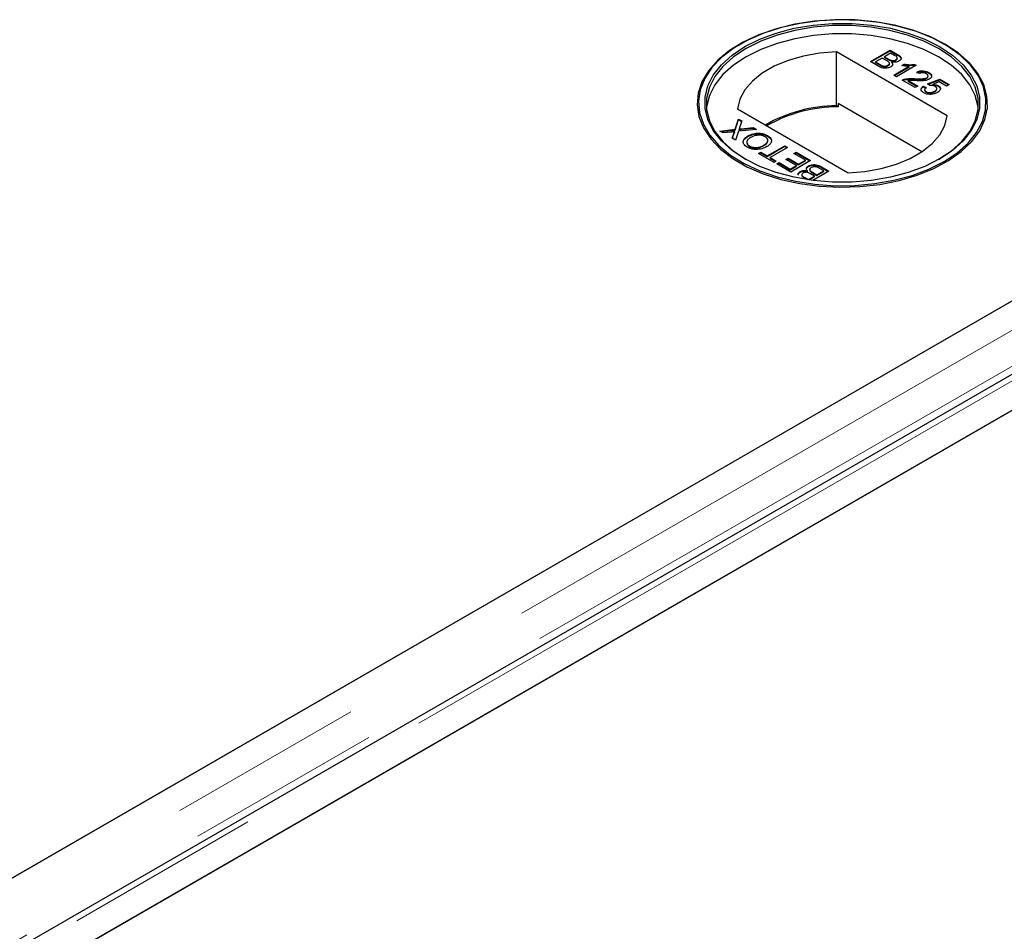
# Model space of a CAD drawing. Units: millimetres. Extents: x 218 to 11240, y 391 to 9076.
# Drawn here: x 6846 to 6973, y 6121 to 6238 of the extents above; entities that cross this region are included whole.
import ezdxf

# ---------------------------------------------------------------- set-up
doc = ezdxf.new("R2010")
doc.units = ezdxf.units.MM
doc.header["$LTSCALE"] = 20
doc.linetypes.add('PHANTOM', pattern=[12.7, 6.35, -1.27, 1.27, -1.27, 1.27, -1.27])

msp = doc.modelspace()

# ---------------------------------------------------------------- linework, layer by layer
at = {"color": 7, "linetype": 'Continuous', "lineweight": 25}
for p, q in [((6939.14, 6235.02), (6939.02, 6234.95)), ((6955.83, 6232.76), (6958.37, 6234.23)), ((6955.9, 6232.72), (6958.37, 6234.15)), ((6958.37, 6234.23), (6959.33, 6233.68)), ((6958.37, 6234.15), (6958.37, 6234.23)), ((6958.37, 6234.15), (6959.33, 6233.6)), ((6965.43, 6234.95), (6965.31, 6235.02)), ((6965.7, 6225.81), (6951.47, 6234.03)), ((6951.47, 6227.09), (6951.47, 6234.03)), ((6957.36, 6233.23), (6956.48, 6232.72)), ((6957.92, 6232.91), (6957.36, 6233.23)), ((6958.44, 6233.85), (6957.66, 6233.4)), ((6957.66, 6233.4), (6958.18, 6233.1)), ((6957.66, 6233.32), (6957.66, 6233.4)), ((6957.66, 6233.32), (6958.18, 6233.02)), ((6958.92, 6233.57), (6958.44, 6233.85)), ((6958.52, 6232.86), (6958.52, 6232.94)), ((6959.12, 6232.92), (6959.12, 6233)), ((6959.3, 6233.14), (6959.3, 6233.24)), ((6956.79, 6232.21), (6955.83, 6232.76)), ((6956.48, 6232.72), (6957.09, 6232.38)), ((6956.48, 6232.64), (6956.48, 6232.72)), ((6956.48, 6232.64), (6957.09, 6232.3)), ((6957.31, 6232.18), (6957.31, 6232.26)), ((6958.1, 6232.22), (6958.1, 6232.3)), ((6958.29, 6232.45), (6958.29, 6232.56)), ((6958.58, 6232.64), (6958.58, 6232.72)), ((6958.86, 6231.01), (6960.84, 6232.16)), ((6958.93, 6230.97), (6960.84, 6232.07)), ((6961.73, 6232.29), (6959.19, 6230.82)), ((6959.88, 6232.28), (6960.18, 6232.45)), ((6959.99, 6232.26), (6960.18, 6232.37)), ((6960.18, 6232.37), (6960.18, 6232.45)), ((6960.84, 6232.07), (6960.84, 6232.16)), ((6961.52, 6232.41), (6961.73, 6232.29)), ((6961.52, 6232.33), (6961.52, 6232.41)), ((6961.52, 6232.33), (6961.66, 6232.25)), ((6959.19, 6230.82), (6958.86, 6231.01)), ((6961.6, 6229.43), (6959.94, 6230.39)), ((6960.2, 6230.42), (6960.2, 6230.5)), ((6960.68, 6230.34), (6961.93, 6229.62)), ((6960.68, 6230.26), (6960.68, 6230.34)), ((6960.68, 6230.26), (6961.86, 6229.58)), ((6961.51, 6230.5), (6961.51, 6230.58)), ((6962.09, 6231.22), (6961.8, 6231.43)), ((6963.08, 6230.62), (6963.08, 6230.7)), ((6963.2, 6229.9), (6964.76, 6230.5)), ((6963.25, 6230.84), (6963.25, 6230.94)), ((6963.27, 6229.85), (6964.76, 6230.42)), ((6963.33, 6231.29), (6963.33, 6231.37)), ((6964.76, 6230.5), (6965.97, 6229.81)), ((6964.76, 6230.42), (6964.76, 6230.5)), ((6964.76, 6230.42), (6965.9, 6229.77)), ((6961.93, 6229.62), (6961.6, 6229.43)), ((6962.64, 6229.62), (6963, 6229.45)), ((6962.64, 6229.54), (6962.64, 6229.62)), ((6962.64, 6229.54), (6963, 6229.37)), ((6962.81, 6229.18), (6962.81, 6229.07)), ((6963.49, 6229.69), (6963.2, 6229.9)), ((6964.7, 6230.16), (6963.92, 6229.86)), ((6963.92, 6229.77), (6963.92, 6229.86)), ((6964.39, 6229.2), (6964.39, 6229.3)), ((6964.54, 6229.61), (6964.54, 6229.69)), ((6965.64, 6229.62), (6964.7, 6230.16)), ((6965.97, 6229.81), (6965.64, 6229.62)), ((6963.01, 6228.84), (6963.01, 6228.92)), ((6964.12, 6228.88), (6964.12, 6228.96)), ((6938.75, 6226.68), (6952.98, 6218.47)), ((6951.71, 6226.95), (6951.47, 6227.09)), ((6951.71, 6227.36), (6951.71, 6226.95)), ((6962.45, 6221.16), (6951.71, 6227.36)), ((7014.5, 6225.34), (6232.19, 5773.72)), ((6938.44, 6224.06), (6938.87, 6225.38)), ((6938.44, 6223.97), (6938.87, 6225.3)), ((6938.87, 6225.38), (6939.3, 6225.14)), ((6938.87, 6225.3), (6938.87, 6225.38)), ((6938.87, 6225.3), (6939.28, 6225.07)), ((6936.46, 6223.84), (6938.44, 6224.06)), ((6936.58, 6223.77), (6938.44, 6223.97)), ((6938.44, 6223.97), (6938.44, 6224.06)), ((6941.18, 6224.05), (6938.88, 6223.8)), ((6938.98, 6224.03), (6938.98, 6224.11)), ((6939.3, 6225.14), (6939.02, 6224.26)), ((6939.27, 6224.14), (6940.75, 6224.3)), ((6939.27, 6224.06), (6940.75, 6224.22)), ((6940.75, 6224.3), (6941.18, 6224.05)), ((6940.75, 6224.22), (6940.75, 6224.3)), ((6940.75, 6224.22), (6941.06, 6224.04)), ((7026.47, 6222.8), (6235.56, 5766.22)), ((6936.89, 6223.59), (6936.46, 6223.84)), ((6937.98, 6223.71), (6936.89, 6223.59)), ((6938.08, 6222.91), (6938.28, 6223.53)), ((6938.51, 6222.66), (6938.08, 6222.91)), ((6938.1, 6222.89), (6938.28, 6223.45)), ((6938.39, 6223.67), (6938.39, 6223.75)), ((6938.88, 6223.8), (6938.51, 6222.66)), ((6940.09, 6223.13), (6940.09, 6223.21)), ((6942.6, 6223.19), (6942.6, 6223.27)), ((6942.6, 6223.19), (6943.02, 6222.81)), ((6940.28, 6221.85), (6940.28, 6221.93)), ((6942.18, 6221.97), (6942.18, 6222.05)), ((6942.57, 6220.65), (6944.82, 6221.95)), ((6942.57, 6220.57), (6944.82, 6221.87)), ((6945.18, 6221.74), (6942.93, 6220.45)), ((6944.82, 6221.95), (6945.18, 6221.74)), ((6944.82, 6221.87), (6944.82, 6221.95)), ((6944.82, 6221.87), (6945.1, 6221.7)), ((6941.46, 6220.95), (6941.75, 6221.12)), ((6943.45, 6219.81), (6941.46, 6220.95)), ((6941.53, 6220.91), (6941.75, 6221.04)), ((6941.75, 6221.12), (6942.57, 6220.65)), ((6941.75, 6221.04), (6941.75, 6221.12)), ((6941.75, 6221.04), (6942.57, 6220.57)), ((6942.57, 6220.57), (6942.57, 6220.65)), ((6942.93, 6220.45), (6943.74, 6219.98)), ((6942.93, 6220.36), (6942.93, 6220.45)), ((6942.93, 6220.36), (6943.67, 6219.93)), ((6944.98, 6220.16), (6945.27, 6220.33)), ((6946.32, 6219.39), (6944.98, 6220.16)), ((6945.05, 6220.12), (6945.27, 6220.25)), ((6945.27, 6220.33), (6946.61, 6219.56)), ((6945.27, 6220.25), (6945.27, 6220.33)), ((6945.27, 6220.25), (6946.61, 6219.48)), ((6945.99, 6220.94), (6946.28, 6221.1)), ((6947.49, 6220.07), (6945.99, 6220.94)), ((6946.06, 6220.89), (6946.28, 6221.02)), ((6946.28, 6221.1), (6948.14, 6220.03)), ((6946.28, 6221.02), (6946.28, 6221.1)), ((6946.28, 6221.02), (6948.07, 6219.99)), ((6943.74, 6219.98), (6943.45, 6219.81)), ((6943.81, 6219.6), (6944.1, 6219.77)), ((6945.6, 6218.56), (6943.81, 6219.6)), ((6943.88, 6219.56), (6944.1, 6219.69)), ((6944.1, 6219.77), (6945.53, 6218.94)), ((6944.1, 6219.69), (6944.1, 6219.77)), ((6944.1, 6219.69), (6945.53, 6218.86)), ((6945.53, 6218.94), (6946.32, 6219.39)), ((6945.53, 6218.86), (6946.32, 6219.31)), ((6945.53, 6218.86), (6945.53, 6218.94)), ((6948.14, 6220.03), (6945.6, 6218.56)), ((6946.32, 6219.31), (6946.32, 6219.39)), ((6946.61, 6219.56), (6947.49, 6220.07)), ((6946.61, 6219.48), (6947.49, 6219.99)), ((6946.61, 6219.48), (6946.61, 6219.56)), ((6947.49, 6219.99), (6947.49, 6220.07)), ((6947.87, 6219.27), (6947.87, 6219.35)), ((6948.03, 6218.9), (6948.03, 6218.8)), ((6949.84, 6218.71), (6949.24, 6219.06)), ((6949.53, 6219.23), (6950.49, 6218.68)), ((6949.53, 6219.15), (6950.42, 6218.64)), ((6244.36, 5766.7), (7026.67, 6218.31)), ((7027.18, 6218.61), (6279.21, 5786.81)), ((6946.81, 6218.54), (6946.81, 6218.62)), ((6947.12, 6217.69), (6946.99, 6217.76)), ((6947.02, 6218.21), (6947.02, 6218.11)), ((6947.4, 6217.87), (6947.88, 6217.59)), ((6947.4, 6217.78), (6947.74, 6217.59)), ((6947.74, 6218.64), (6947.74, 6218.72)), ((6947.88, 6217.59), (6948.66, 6218.04)), ((6947.88, 6217.57), (6947.88, 6217.59)), ((6947.97, 6217.55), (6948.66, 6217.96)), ((6948.66, 6218.04), (6948.14, 6218.34)), ((6948.4, 6218.53), (6948.96, 6218.21)), ((6948.4, 6218.45), (6948.96, 6218.13)), ((6950.49, 6218.68), (6948.43, 6217.49)), ((6948.66, 6217.96), (6948.66, 6218.04)), ((6948.96, 6218.21), (6949.84, 6218.71)), ((6948.96, 6218.13), (6949.84, 6218.63)), ((6948.96, 6218.13), (6948.96, 6218.21)), ((6949.84, 6218.63), (6949.84, 6218.71)), ((6231.68, 5773.43), (6979.66, 6205.22))]:
    msp.add_line(p, q, dxfattribs=at)
at = {"color": 8, "linetype": 'PHANTOM', "lineweight": 18}
for p, q in [((6958.18, 6233.02), (6958.18, 6233.1)), ((6959.33, 6233.6), (6959.33, 6233.68)), ((6957.09, 6232.3), (6957.09, 6232.38)), ((7021.01, 6225.34), (6232.19, 5769.97)), ((6939.27, 6224.06), (6939.27, 6224.14)), ((6938.28, 6223.45), (6938.28, 6223.53)), ((7023.33, 6222.05), (6233.21, 5765.92)), ((6237.86, 5766.7), (7026.67, 6222.07)), ((6949.53, 6219.15), (6949.53, 6219.23)), ((6947.4, 6217.78), (6947.4, 6217.87)), ((6948.4, 6218.45), (6948.4, 6218.53))]:
    msp.add_line(p, q, dxfattribs=at)
at = {"color": 7, "linetype": 'Continuous', "lineweight": 25, "flags": 128}
for points in [[(6965.43, 6235.01), (6963.47, 6236), (6961.28, 6236.82), (6958.92, 6237.46), (6956.43, 6237.9), (6953.85, 6238.13), (6951.25, 6238.16), (6948.66, 6237.97), (6946.14, 6237.59), (6943.75, 6237), (6941.51, 6236.22), (6939.49, 6235.28), (6937.71, 6234.18), (6936.21, 6232.94), (6935.03, 6231.6), (6934.18, 6230.18), (6933.69, 6228.7), (6933.55, 6227.2), (6933.78, 6225.7), (6934.36, 6224.24), (6935.3, 6222.83), (6936.56, 6221.52), (6938.13, 6220.32), (6939.97, 6219.25), (6942.05, 6218.35), (6944.33, 6217.62), (6946.76, 6217.08), (6949.3, 6216.74), (6951.9, 6216.61), (6954.5, 6216.69), (6957.06, 6216.97), (6959.52, 6217.46), (6961.85, 6218.15), (6963.98, 6219.01), (6965.89, 6220.04), (6967.53, 6221.21), (6968.87, 6222.49), (6969.89, 6223.88), (6970.56, 6225.33), (6970.88, 6226.83), (6970.83, 6228.33), (6970.42, 6229.82), (6969.66, 6231.25), (6968.56, 6232.62), (6967.14, 6233.88), (6965.43, 6235.01)], [(6965.31, 6219.92), (6967, 6221.04), (6968.41, 6222.29), (6969.5, 6223.64), (6970.25, 6225.07), (6970.65, 6226.54), (6970.7, 6228.03), (6970.39, 6229.51), (6969.72, 6230.95), (6968.71, 6232.32), (6967.38, 6233.6), (6965.76, 6234.76), (6963.87, 6235.77), (6961.75, 6236.63), (6959.45, 6237.3), (6957.01, 6237.79), (6954.48, 6238.07), (6951.9, 6238.15), (6949.33, 6238.02), (6946.82, 6237.68), (6944.41, 6237.15), (6942.15, 6236.43), (6940.09, 6235.53), (6938.26, 6234.48), (6936.71, 6233.29), (6935.46, 6231.99), (6934.53, 6230.59), (6933.95, 6229.14), (6933.73, 6227.66), (6933.86, 6226.17), (6934.36, 6224.71), (6935.2, 6223.3), (6936.37, 6221.97), (6937.85, 6220.75), (6939.61, 6219.66), (6941.61, 6218.72), (6943.83, 6217.96), (6946.2, 6217.37), (6948.7, 6216.99), (6951.26, 6216.81), (6953.84, 6216.83), (6956.39, 6217.07), (6958.86, 6217.5), (6961.19, 6218.13), (6963.36, 6218.94), (6965.31, 6219.92)], [(6964.74, 6220.25), (6962.83, 6219.29), (6960.71, 6218.5), (6958.41, 6217.9), (6955.99, 6217.49), (6953.49, 6217.28), (6950.96, 6217.28), (6948.46, 6217.49), (6946.04, 6217.9), (6943.74, 6218.5), (6941.62, 6219.29), (6939.71, 6220.25), (6938.06, 6221.35), (6936.69, 6222.57), (6935.64, 6223.9), (6934.93, 6225.3), (6934.57, 6226.74), (6934.57, 6228.2), (6934.93, 6229.64), (6935.64, 6231.04), (6936.69, 6232.37), (6938.06, 6233.6), (6939.71, 6234.7), (6941.62, 6235.65), (6943.74, 6236.44), (6946.04, 6237.05), (6948.46, 6237.46), (6950.96, 6237.66), (6953.49, 6237.66), (6955.99, 6237.46), (6958.41, 6237.05), (6960.71, 6236.44), (6962.83, 6235.65), (6964.74, 6234.7), (6966.39, 6233.6), (6967.76, 6232.37), (6968.81, 6231.04), (6969.52, 6229.64), (6969.88, 6228.2), (6969.88, 6226.74), (6969.52, 6225.3), (6968.81, 6223.9), (6967.76, 6222.57), (6966.39, 6221.35), (6964.74, 6220.25)], [(6964.6, 6220.16), (6966.23, 6221.25), (6967.58, 6222.47), (6968.62, 6223.78), (6969.33, 6225.16), (6969.68, 6226.59), (6969.68, 6228.03), (6969.33, 6229.46), (6968.62, 6230.84), (6967.58, 6232.15), (6966.23, 6233.36), (6964.6, 6234.45), (6962.71, 6235.4), (6960.61, 6236.18), (6958.34, 6236.77), (6955.95, 6237.18), (6953.47, 6237.39), (6950.98, 6237.39), (6948.51, 6237.18), (6946.11, 6236.77), (6943.84, 6236.18), (6941.74, 6235.4), (6939.85, 6234.45), (6938.22, 6233.36), (6936.87, 6232.15), (6935.83, 6230.84), (6935.13, 6229.46), (6934.77, 6228.03), (6934.77, 6226.59), (6935.13, 6225.16), (6935.83, 6223.78), (6936.87, 6222.47), (6938.22, 6221.25), (6939.85, 6220.17)], [(6969.7, 6226.78), (6969.68, 6226.97), (6969.33, 6228.39), (6968.62, 6229.78), (6967.58, 6231.09), (6966.23, 6232.3), (6964.6, 6233.39), (6962.71, 6234.33), (6960.61, 6235.11), (6958.34, 6235.71), (6955.95, 6236.12), (6953.47, 6236.32), (6950.98, 6236.32), (6948.51, 6236.12), (6946.11, 6235.71), (6943.84, 6235.11), (6941.74, 6234.33), (6939.85, 6233.39), (6938.22, 6232.3), (6936.87, 6231.09), (6935.83, 6229.78), (6935.13, 6228.39), (6934.77, 6226.97), (6934.75, 6226.78)], [(6951.47, 6234.03), (6949.31, 6233.86), (6947.22, 6233.48), (6945.26, 6232.92), (6943.48, 6232.19), (6941.94, 6231.29), (6940.66, 6230.27), (6939.69, 6229.14), (6939.04, 6227.93), (6938.75, 6226.68)], [(6952.98, 6218.47), (6955.14, 6218.64), (6957.23, 6219.01), (6959.19, 6219.57), (6960.97, 6220.31), (6962.51, 6221.2), (6963.79, 6222.23), (6964.76, 6223.36), (6965.41, 6224.56), (6965.7, 6225.81)]]:
    msp.add_lwpolyline(points, dxfattribs=at)
at = {"color": 7, "linetype": 'Continuous', "lineweight": 25}
for centre, radius, start, end in [((6951.58, 6208.62), 18.47, 90.3132, 120.0204), ((6951.7, 6208.42), 18.53, 89.9712, 119.751)]:
    msp.add_arc(centre, radius, start, end, dxfattribs=at)
for points, knots in [([(6958.1, 6232.3), (6958.16, 6232.35), (6958.26, 6232.42), (6958.3, 6232.53), (6958.26, 6232.71), (6958.07, 6232.82), (6957.92, 6232.91)], [0, 0, 0, 0, 0.2498069, 0.3755062, 0.5011675, 1, 1, 1, 1]), ([(6958.18, 6233.1), (6958.24, 6233.07), (6958.34, 6233.01), (6958.46, 6232.96), (6958.52, 6232.94)], [0, 0, 0, 0, 0.560356, 1, 1, 1, 1]), ([(6958.18, 6233.02), (6958.24, 6232.98), (6958.34, 6232.92), (6958.46, 6232.88), (6958.52, 6232.86)], [0, 0, 0, 0, 0.560356, 1, 1, 1, 1]), ([(6958.52, 6232.94), (6958.57, 6232.93), (6958.69, 6232.9), (6958.92, 6232.91), (6959.04, 6232.97), (6959.12, 6233)], [0, 0, 0, 0, 0.280866, 0.561103, 1, 1, 1, 1]), ([(6958.52, 6232.86), (6958.57, 6232.84), (6958.69, 6232.82), (6958.92, 6232.83), (6959.04, 6232.89), (6959.12, 6232.92)], [0, 0, 0, 0, 0.280866, 0.561103, 1, 1, 1, 1]), ([(6959.51, 6232.81), (6959.44, 6232.78), (6959.29, 6232.71), (6958.96, 6232.66), (6958.72, 6232.7), (6958.58, 6232.72)], [0, 0, 0, 0, 0.280338, 0.560831, 1, 1, 1, 1]), ([(6959.12, 6233), (6959.18, 6233.05), (6959.27, 6233.11), (6959.31, 6233.23), (6959.26, 6233.39), (6959.07, 6233.49), (6958.92, 6233.57)], [0, 0, 0, 0, 0.249556, 0.375043, 0.50025, 1, 1, 1, 1]), ([(6959.12, 6232.92), (6959.18, 6232.97), (6959.27, 6233.03), (6959.31, 6233.12), (6959.3, 6233.15), (6959.3, 6233.15)], [0, 0, 0, 0, 0.644002, 0.967831, 1, 1, 1, 1]), ([(6959.33, 6233.68), (6959.44, 6233.61), (6959.65, 6233.48), (6959.81, 6233.23), (6959.74, 6232.99), (6959.58, 6232.87), (6959.51, 6232.81)], [0, 0, 0, 0, 0.281146, 0.559978, 0.780107, 1, 1, 1, 1]), ([(6959.33, 6233.6), (6959.43, 6233.53), (6959.65, 6233.4), (6959.81, 6233.18), (6959.75, 6233.05), (6959.74, 6233.01)], [0, 0, 0, 0, 0.41231, 0.821227, 1, 1, 1, 1]), ([(6958.45, 6232.09), (6958.36, 6232.05), (6958.18, 6231.96), (6957.82, 6231.9), (6957.3, 6231.94), (6957, 6232.1), (6956.79, 6232.21)], [0, 0, 0, 0, 0.1870848, 0.3742552, 0.5607728, 1, 1, 1, 1]), ([(6957.09, 6232.38), (6957.13, 6232.35), (6957.2, 6232.31), (6957.28, 6232.27), (6957.31, 6232.26)], [0, 0, 0, 0, 0.560234, 1, 1, 1, 1]), ([(6957.09, 6232.3), (6957.13, 6232.27), (6957.2, 6232.23), (6957.28, 6232.19), (6957.31, 6232.18)], [0, 0, 0, 0, 0.560234, 1, 1, 1, 1]), ([(6957.31, 6232.26), (6957.38, 6232.23), (6957.52, 6232.19), (6957.76, 6232.18), (6957.95, 6232.23), (6958.05, 6232.28), (6958.1, 6232.3)], [0, 0, 0, 0, 0.2802627, 0.559021, 0.7793959, 1, 1, 1, 1]), ([(6957.31, 6232.18), (6957.38, 6232.15), (6957.52, 6232.1), (6957.76, 6232.1), (6957.95, 6232.15), (6958.05, 6232.19), (6958.1, 6232.22)], [0, 0, 0, 0, 0.2802627, 0.559021, 0.7793959, 1, 1, 1, 1]), ([(6958.1, 6232.22), (6958.16, 6232.27), (6958.25, 6232.34), (6958.3, 6232.43), (6958.29, 6232.46), (6958.29, 6232.46)], [0, 0, 0, 0, 0.6372248, 0.9578675, 1, 1, 1, 1]), ([(6958.58, 6232.72), (6958.63, 6232.66), (6958.72, 6232.54), (6958.72, 6232.36), (6958.62, 6232.2), (6958.51, 6232.13), (6958.45, 6232.09)], [0, 0, 0, 0, 0.280202, 0.55965, 0.779715, 1, 1, 1, 1]), ([(6958.58, 6232.64), (6958.63, 6232.58), (6958.71, 6232.49), (6958.7, 6232.39), (6958.7, 6232.36)], [0, 0, 0, 0, 0.654881, 1, 1, 1, 1]), ([(6960.84, 6232.16), (6960.66, 6232.17), (6960.33, 6232.18), (6960.02, 6232.25), (6959.88, 6232.28)], [0, 0, 0, 0, 0.559714, 1, 1, 1, 1]), ([(6960.18, 6232.45), (6960.43, 6232.41), (6960.87, 6232.34), (6961.32, 6232.39), (6961.52, 6232.41)], [0, 0, 0, 0, 0.560459, 1, 1, 1, 1]), ([(6960.18, 6232.37), (6960.43, 6232.33), (6960.87, 6232.26), (6961.32, 6232.31), (6961.52, 6232.33)], [0, 0, 0, 0, 0.560459, 1, 1, 1, 1]), ([(6961.8, 6231.43), (6961.93, 6231.48), (6962.19, 6231.59), (6962.66, 6231.61), (6963.05, 6231.52), (6963.23, 6231.42), (6963.33, 6231.37)], [0, 0, 0, 0, 0.280226, 0.558868, 0.779096, 1, 1, 1, 1]), ([(6961.8, 6231.34), (6961.93, 6231.4), (6962.19, 6231.51), (6962.66, 6231.52), (6963.05, 6231.43), (6963.23, 6231.34), (6963.33, 6231.29)], [0, 0, 0, 0, 0.280226, 0.558868, 0.779096, 1, 1, 1, 1]), ([(6959.94, 6230.39), (6959.98, 6230.41), (6960.06, 6230.46), (6960.16, 6230.49), (6960.2, 6230.5)], [0, 0, 0, 0, 0.55998, 1, 1, 1, 1]), ([(6960.01, 6230.35), (6960.03, 6230.36), (6960.09, 6230.39), (6960.16, 6230.41), (6960.2, 6230.42)], [0, 0, 0, 0, 0.36341, 1, 1, 1, 1]), ([(6960.2, 6230.5), (6960.44, 6230.55), (6960.87, 6230.62), (6961.31, 6230.59), (6961.51, 6230.58)], [0, 0, 0, 0, 0.558366, 1, 1, 1, 1]), ([(6960.2, 6230.42), (6960.44, 6230.46), (6960.87, 6230.54), (6961.31, 6230.51), (6961.51, 6230.5)], [0, 0, 0, 0, 0.558366, 1, 1, 1, 1]), ([(6961.66, 6230.32), (6961.55, 6230.32), (6961.37, 6230.33), (6961.11, 6230.35), (6960.9, 6230.35), (6960.75, 6230.34), (6960.68, 6230.34)], [0, 0, 0, 0, 0.340045, 0.560067, 0.780055, 1, 1, 1, 1]), ([(6961.51, 6230.58), (6961.81, 6230.57), (6962.23, 6230.55), (6962.78, 6230.58), (6962.98, 6230.66), (6963.08, 6230.7)], [0, 0, 0, 0, 0.561294, 0.781369, 1, 1, 1, 1]), ([(6961.51, 6230.5), (6961.81, 6230.49), (6962.23, 6230.47), (6962.78, 6230.5), (6962.98, 6230.58), (6963.08, 6230.62)], [0, 0, 0, 0, 0.561294, 0.781369, 1, 1, 1, 1]), ([(6963.41, 6230.51), (6963.27, 6230.45), (6962.99, 6230.33), (6962.37, 6230.29), (6961.93, 6230.31), (6961.66, 6230.32)], [0, 0, 0, 0, 0.278749, 0.558819, 1, 1, 1, 1]), ([(6963.03, 6231.2), (6962.95, 6231.24), (6962.8, 6231.32), (6962.52, 6231.35), (6962.27, 6231.31), (6962.15, 6231.25), (6962.09, 6231.22)], [0, 0, 0, 0, 0.280434, 0.559437, 0.779325, 1, 1, 1, 1]), ([(6963.08, 6230.7), (6963.14, 6230.74), (6963.25, 6230.83), (6963.25, 6230.98), (6963.17, 6231.11), (6963.08, 6231.17), (6963.03, 6231.2)], [0, 0, 0, 0, 0.279064, 0.55857, 0.779017, 1, 1, 1, 1]), ([(6963.08, 6230.62), (6963.14, 6230.66), (6963.24, 6230.73), (6963.23, 6230.81), (6963.23, 6230.85)], [0, 0, 0, 0, 0.624048, 1, 1, 1, 1]), ([(6963.33, 6231.37), (6963.43, 6231.3), (6963.64, 6231.16), (6963.73, 6230.91), (6963.65, 6230.68), (6963.49, 6230.57), (6963.41, 6230.51)], [0, 0, 0, 0, 0.280494, 0.559662, 0.779763, 1, 1, 1, 1]), ([(6963.33, 6231.29), (6963.44, 6231.22), (6963.61, 6231.12), (6963.64, 6230.98), (6963.66, 6230.93)], [0, 0, 0, 0, 0.643764, 1, 1, 1, 1]), ([(6962.72, 6228.75), (6962.62, 6228.82), (6962.41, 6228.96), (6962.34, 6229.22), (6962.43, 6229.45), (6962.57, 6229.56), (6962.64, 6229.62)], [0, 0, 0, 0, 0.280052, 0.559255, 0.779427, 1, 1, 1, 1]), ([(6962.41, 6229.02), (6962.39, 6229.06), (6962.34, 6229.18), (6962.43, 6229.36), (6962.57, 6229.48), (6962.64, 6229.54)], [0, 0, 0, 0, 0.238032, 0.618669, 1, 1, 1, 1]), ([(6963, 6229.45), (6962.95, 6229.4), (6962.84, 6229.31), (6962.79, 6229.16), (6962.86, 6229.02), (6962.96, 6228.95), (6963.01, 6228.92)], [0, 0, 0, 0, 0.2807095, 0.5599189, 0.7796463, 1, 1, 1, 1]), ([(6962.82, 6229.08), (6962.82, 6229.08), (6962.8, 6229.03), (6962.87, 6228.93), (6962.97, 6228.87), (6963.01, 6228.84)], [0, 0, 0, 0, 0.0736399, 0.5361607, 1, 1, 1, 1]), ([(6964.15, 6229.58), (6964.1, 6229.6), (6964, 6229.65), (6963.77, 6229.71), (6963.6, 6229.7), (6963.49, 6229.69)], [0, 0, 0, 0, 0.280853, 0.561102, 1, 1, 1, 1]), ([(6963.92, 6229.86), (6964.05, 6229.84), (6964.28, 6229.82), (6964.46, 6229.73), (6964.54, 6229.69)], [0, 0, 0, 0, 0.559977, 1, 1, 1, 1]), ([(6963.92, 6229.77), (6964.05, 6229.76), (6964.28, 6229.74), (6964.46, 6229.65), (6964.54, 6229.61)], [0, 0, 0, 0, 0.559977, 1, 1, 1, 1]), ([(6964.12, 6228.96), (6964.19, 6229.01), (6964.34, 6229.11), (6964.42, 6229.29), (6964.33, 6229.46), (6964.21, 6229.54), (6964.15, 6229.58)], [0, 0, 0, 0, 0.280633, 0.559584, 0.77925, 1, 1, 1, 1]), ([(6964.12, 6228.88), (6964.19, 6228.93), (6964.34, 6229.02), (6964.37, 6229.15), (6964.38, 6229.21)], [0, 0, 0, 0, 0.521847, 1, 1, 1, 1]), ([(6964.54, 6229.69), (6964.64, 6229.62), (6964.84, 6229.46), (6964.86, 6229.19), (6964.72, 6228.96), (6964.55, 6228.84), (6964.46, 6228.79)], [0, 0, 0, 0, 0.279184, 0.558744, 0.779152, 1, 1, 1, 1]), ([(6964.54, 6229.61), (6964.65, 6229.54), (6964.8, 6229.44), (6964.8, 6229.32), (6964.8, 6229.29)], [0, 0, 0, 0, 0.783605, 1, 1, 1, 1]), ([(6963.67, 6228.55), (6963.47, 6228.55), (6963.11, 6228.56), (6962.84, 6228.69), (6962.72, 6228.75)], [0, 0, 0, 0, 0.558444, 1, 1, 1, 1]), ([(6963.01, 6228.92), (6963.1, 6228.87), (6963.29, 6228.79), (6963.63, 6228.79), (6963.91, 6228.86), (6964.05, 6228.93), (6964.12, 6228.96)], [0, 0, 0, 0, 0.279495, 0.558271, 0.77888, 1, 1, 1, 1]), ([(6963.01, 6228.84), (6963.1, 6228.79), (6963.29, 6228.71), (6963.63, 6228.71), (6963.91, 6228.78), (6964.05, 6228.85), (6964.12, 6228.88)], [0, 0, 0, 0, 0.279495, 0.558271, 0.77888, 1, 1, 1, 1]), ([(6964.46, 6228.79), (6964.33, 6228.72), (6964.1, 6228.61), (6963.8, 6228.57), (6963.67, 6228.55)], [0, 0, 0, 0, 0.5597102, 1, 1, 1, 1]), ([(6939.02, 6224.26), (6939.01, 6224.23), (6939, 6224.18), (6938.98, 6224.13), (6938.98, 6224.11)], [0, 0, 0, 0, 0.5599908, 1, 1, 1, 1]), ([(6938.98, 6224.11), (6939.03, 6224.12), (6939.13, 6224.13), (6939.23, 6224.14), (6939.27, 6224.14)], [0, 0, 0, 0, 0.559951, 1, 1, 1, 1]), ([(6938.98, 6224.03), (6939.03, 6224.04), (6939.13, 6224.05), (6939.23, 6224.06), (6939.27, 6224.06)], [0, 0, 0, 0, 0.559951, 1, 1, 1, 1]), ([(6938.39, 6223.75), (6938.31, 6223.74), (6938.18, 6223.73), (6938.04, 6223.71), (6937.98, 6223.71)], [0, 0, 0, 0, 0.560003, 1, 1, 1, 1]), ([(6938.28, 6223.53), (6938.29, 6223.57), (6938.31, 6223.63), (6938.34, 6223.71), (6938.37, 6223.74), (6938.39, 6223.75)], [0, 0, 0, 0, 0.561301, 0.781831, 1, 1, 1, 1]), ([(6938.28, 6223.45), (6938.29, 6223.49), (6938.31, 6223.55), (6938.34, 6223.63), (6938.37, 6223.65), (6938.39, 6223.67)], [0, 0, 0, 0, 0.561301, 0.781831, 1, 1, 1, 1]), ([(6939.99, 6221.76), (6939.83, 6221.88), (6939.5, 6222.13), (6939.44, 6222.57), (6939.68, 6222.94), (6939.96, 6223.12), (6940.09, 6223.21)], [0, 0, 0, 0, 0.279602, 0.558576, 0.779073, 1, 1, 1, 1]), ([(6939.51, 6222.47), (6939.51, 6222.49), (6939.48, 6222.62), (6939.7, 6222.86), (6939.96, 6223.04), (6940.09, 6223.13)], [0, 0, 0, 0, 0.05648, 0.527781, 1, 1, 1, 1]), ([(6940.45, 6223.01), (6940.32, 6222.92), (6940.06, 6222.75), (6939.9, 6222.44), (6939.99, 6222.14), (6940.18, 6222), (6940.28, 6221.93)], [0, 0, 0, 0, 0.28079, 0.560099, 0.779972, 1, 1, 1, 1]), ([(6940.09, 6223.21), (6940.3, 6223.31), (6940.7, 6223.51), (6941.45, 6223.6), (6942.12, 6223.5), (6942.44, 6223.34), (6942.6, 6223.27)], [0, 0, 0, 0, 0.280351, 0.559501, 0.779649, 1, 1, 1, 1]), ([(6940.09, 6223.13), (6940.3, 6223.23), (6940.7, 6223.43), (6941.45, 6223.52), (6942.12, 6223.41), (6942.44, 6223.26), (6942.6, 6223.19)], [0, 0, 0, 0, 0.280351, 0.559501, 0.779649, 1, 1, 1, 1]), ([(6942.31, 6223.1), (6942.15, 6223.17), (6941.84, 6223.31), (6941.26, 6223.31), (6940.79, 6223.19), (6940.56, 6223.07), (6940.45, 6223.01)], [0, 0, 0, 0, 0.279107, 0.558197, 0.778801, 1, 1, 1, 1]), ([(6942.18, 6222.05), (6942.31, 6222.13), (6942.56, 6222.3), (6942.69, 6222.61), (6942.6, 6222.9), (6942.41, 6223.03), (6942.31, 6223.1)], [0, 0, 0, 0, 0.280663, 0.559879, 0.779856, 1, 1, 1, 1]), ([(6942.18, 6221.97), (6942.31, 6222.05), (6942.55, 6222.22), (6942.69, 6222.48), (6942.63, 6222.61), (6942.62, 6222.65)], [0, 0, 0, 0, 0.4367434, 0.8712343, 1, 1, 1, 1]), ([(6942.6, 6223.27), (6942.76, 6223.15), (6943.09, 6222.91), (6943.15, 6222.48), (6942.93, 6222.11), (6942.67, 6221.93), (6942.54, 6221.84)], [0, 0, 0, 0, 0.279575, 0.558781, 0.779314, 1, 1, 1, 1]), ([(6939.98, 6222.22), (6939.99, 6222.17), (6940.01, 6222.03), (6940.18, 6221.92), (6940.28, 6221.85)], [0, 0, 0, 0, 0.3609957, 1, 1, 1, 1]), ([(6942.54, 6221.84), (6942.33, 6221.74), (6941.93, 6221.53), (6941.17, 6221.44), (6940.48, 6221.53), (6940.15, 6221.68), (6939.99, 6221.76)], [0, 0, 0, 0, 0.280567, 0.55957, 0.779564, 1, 1, 1, 1]), ([(6940.28, 6221.93), (6940.39, 6221.88), (6940.59, 6221.78), (6940.99, 6221.72), (6941.59, 6221.74), (6941.94, 6221.92), (6942.18, 6222.05)], [0, 0, 0, 0, 0.187269, 0.374446, 0.561241, 1, 1, 1, 1]), ([(6940.28, 6221.85), (6940.39, 6221.8), (6940.59, 6221.7), (6940.99, 6221.64), (6941.59, 6221.66), (6941.94, 6221.84), (6942.18, 6221.97)], [0, 0, 0, 0, 0.187269, 0.374446, 0.561241, 1, 1, 1, 1]), ([(6947.74, 6218.72), (6947.69, 6218.78), (6947.6, 6218.89), (6947.6, 6219.08), (6947.7, 6219.23), (6947.81, 6219.31), (6947.87, 6219.35)], [0, 0, 0, 0, 0.280189, 0.559632, 0.779718, 1, 1, 1, 1]), ([(6947.62, 6218.92), (6947.62, 6218.95), (6947.61, 6219.03), (6947.7, 6219.15), (6947.81, 6219.23), (6947.87, 6219.27)], [0, 0, 0, 0, 0.230326, 0.614991, 1, 1, 1, 1]), ([(6947.87, 6219.35), (6947.96, 6219.39), (6948.15, 6219.48), (6948.5, 6219.54), (6949.02, 6219.5), (6949.32, 6219.34), (6949.53, 6219.23)], [0, 0, 0, 0, 0.187087, 0.37426, 0.560804, 1, 1, 1, 1]), ([(6947.87, 6219.27), (6947.96, 6219.31), (6948.15, 6219.4), (6948.5, 6219.46), (6949.02, 6219.42), (6949.32, 6219.26), (6949.53, 6219.15)], [0, 0, 0, 0, 0.187087, 0.37426, 0.560804, 1, 1, 1, 1]), ([(6948.22, 6219.14), (6948.16, 6219.09), (6948.06, 6219.02), (6948.02, 6218.9), (6948.06, 6218.73), (6948.25, 6218.62), (6948.4, 6218.53)], [0, 0, 0, 0, 0.249829, 0.375554, 0.501176, 1, 1, 1, 1]), ([(6949.01, 6219.18), (6948.94, 6219.2), (6948.8, 6219.25), (6948.56, 6219.25), (6948.37, 6219.21), (6948.27, 6219.16), (6948.22, 6219.14)], [0, 0, 0, 0, 0.280299, 0.558972, 0.779385, 1, 1, 1, 1]), ([(6949.24, 6219.06), (6949.19, 6219.09), (6949.12, 6219.13), (6949.04, 6219.16), (6949.01, 6219.18)], [0, 0, 0, 0, 0.560041, 1, 1, 1, 1]), ([(6946.59, 6218.15), (6946.57, 6218.18), (6946.51, 6218.27), (6946.59, 6218.45), (6946.74, 6218.57), (6946.81, 6218.62)], [0, 0, 0, 0, 0.162144, 0.581253, 1, 1, 1, 1]), ([(6946.58, 6218.27), (6946.59, 6218.3), (6946.61, 6218.4), (6946.73, 6218.49), (6946.81, 6218.54)], [0, 0, 0, 0, 0.308725, 1, 1, 1, 1]), ([(6946.81, 6218.62), (6946.89, 6218.66), (6947.03, 6218.73), (6947.36, 6218.78), (6947.6, 6218.74), (6947.74, 6218.72)], [0, 0, 0, 0, 0.280338, 0.560861, 1, 1, 1, 1]), ([(6946.81, 6218.54), (6946.89, 6218.58), (6947.03, 6218.64), (6947.36, 6218.69), (6947.6, 6218.66), (6947.74, 6218.64)], [0, 0, 0, 0, 0.280338, 0.560861, 1, 1, 1, 1]), ([(6947.2, 6218.44), (6947.14, 6218.39), (6947.05, 6218.33), (6947.01, 6218.21), (6947.06, 6218.04), (6947.25, 6217.94), (6947.4, 6217.87)], [0, 0, 0, 0, 0.249567, 0.37503, 0.500284, 1, 1, 1, 1]), ([(6947.02, 6218.12), (6947.03, 6218.1), (6947.05, 6217.96), (6947.24, 6217.86), (6947.4, 6217.78)], [0, 0, 0, 0, 0.1841619, 1, 1, 1, 1]), ([(6947.8, 6218.5), (6947.75, 6218.51), (6947.63, 6218.54), (6947.4, 6218.53), (6947.28, 6218.47), (6947.2, 6218.44)], [0, 0, 0, 0, 0.2808554, 0.5610433, 1, 1, 1, 1]), ([(6948.14, 6218.34), (6948.08, 6218.37), (6947.98, 6218.43), (6947.86, 6218.48), (6947.8, 6218.5)], [0, 0, 0, 0, 0.560348, 1, 1, 1, 1]), ([(6948.03, 6218.81), (6948.04, 6218.79), (6948.05, 6218.64), (6948.24, 6218.54), (6948.4, 6218.45)], [0, 0, 0, 0, 0.179522, 1, 1, 1, 1])]:
    msp.add_open_spline(points, degree=3, knots=knots, dxfattribs=at)

doc.saveas('drawing.dxf')
